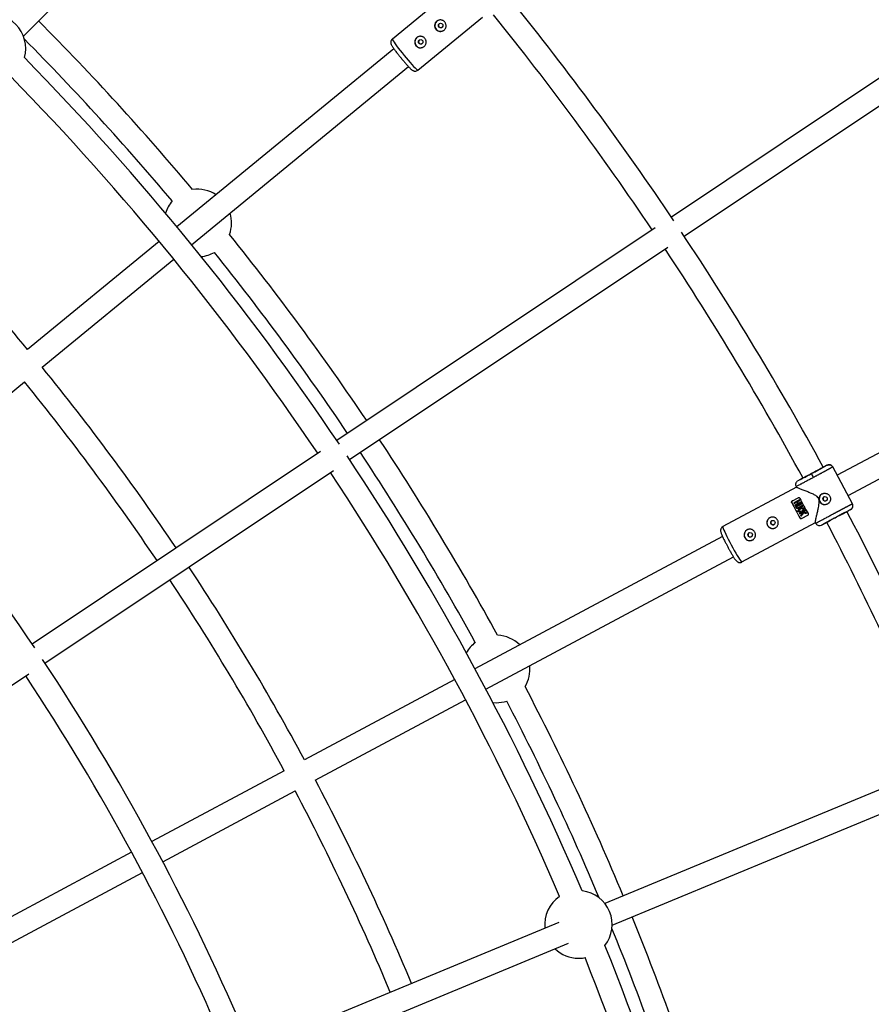
# Model space of a CAD drawing. Units: millimetres. Extents: x -6050 to 6050, y -6050 to 6050.
# Drawn here: x 1348 to 1941, y 666 to 1351 of the extents above; entities that cross this region are included whole.
import ezdxf

# ---------------------------------------------------------------- set-up
doc = ezdxf.new("R2010")
doc.units = ezdxf.units.MM

msp = doc.modelspace()

# ---------------------------------------------------------------- linework, layer by layer
at = {"color": 8, "linetype": 'Continuous', "lineweight": 25}
for p, q in [((1350.92, 1339.61), (1525.17, 1513.85)), ((1652.61, 1374.37), (1607.76, 1337.56)), ((2044.67, 1375.82), (1801.91, 1213.62)), ((1810.8, 1200.32), (2053.56, 1362.52)), ((1625.52, 1315.92), (1670.44, 1352.79)), ((1608.85, 1330.7), (1457.83, 1206.76)), ((1467.98, 1194.39), (1619, 1318.33)), ((1790.55, 1206.03), (1569.1, 1058.06)), ((1445.47, 1196.61), (1353.82, 1121.4)), ((1577.99, 1044.76), (1799.44, 1192.72)), ((1363.97, 1109.03), (1455.62, 1184.24)), ((2167.51, 1167.63), (1917.35, 1033.92)), ((1924.9, 1019.81), (2175.05, 1153.52)), ((1270.86, 1032.62), (1351.65, 1098.92)), ((1557.79, 1050.5), (1357.07, 916.39)), ((1365.96, 903.08), (1566.67, 1037.2)), ((1910.21, 1040.87), (1908.63, 1040.03)), ((1927.96, 1014.08), (1914.29, 1039.65)), ((1891.55, 1030.9), (1889.97, 1030.05)), ((1888.98, 1025.56), (1837.81, 998.2)), ((1888.72, 1025.98), (1888.98, 1025.48)), ((1885.74, 1014.75), (1885.71, 1014.74)), ((1886.15, 1016.11), (1890.11, 1018.22)), ((1891.09, 1016.68), (1887.2, 1014.6)), ((1887.41, 1014.18), (1889.23, 1015.15)), ((1888.16, 1012.71), (1892.06, 1014.79)), ((1889.66, 1015.38), (1891.31, 1016.26)), ((1889.67, 1015.39), (1890.21, 1014.34)), ((1891.84, 1015.21), (1890.19, 1014.33)), ((1891.09, 1016.68), (1891.31, 1016.26)), ((1891.84, 1015.21), (1892.06, 1014.79)), ((1889.76, 1014.1), (1887.95, 1013.13)), ((1892.33, 1014.26), (1889.57, 1012.78)), ((1889.79, 1012.36), (1892.55, 1013.84)), ((1893.11, 1012.78), (1890.35, 1011.3)), ((1890.57, 1010.88), (1893.33, 1012.36)), ((1894.9, 1009.46), (1891.01, 1007.38)), ((1891.24, 1006.96), (1892.69, 1007.74)), ((1891.54, 1010.79), (1891.53, 1010.78)), ((1892.09, 1009.05), (1892.1, 1009.06)), ((1892.1, 1009.06), (1892.33, 1008.64)), ((1893.92, 1007.67), (1892.14, 1005.39)), ((1892.33, 1008.64), (1892.31, 1008.64)), ((1892.33, 1014.26), (1892.55, 1013.84)), ((1893.11, 1012.78), (1893.33, 1012.36)), ((1893.26, 1009.16), (1893.27, 1009.17)), ((1893.44, 1008.14), (1895.13, 1009.05)), ((1893.45, 1008.15), (1895.71, 1008.02)), ((1893.86, 1009.55), (1893.87, 1009.56)), ((1894.9, 1009.46), (1895.13, 1009.05)), ((1895.7, 1008.01), (1895.71, 1008.02)), ((1895.71, 1008.02), (1895.99, 1007.54)), ((1926.71, 1010), (1925.08, 1009.13)), ((1851.01, 973.51), (1902.26, 1000.91)), ((1891.37, 1004.16), (1891.4, 1004.17)), ((1892.13, 1005.38), (1892.14, 1005.39)), ((1896.71, 1005.88), (1892.75, 1003.76)), ((1895.97, 1007.53), (1895.99, 1007.54)), ((1902.08, 1000.97), (1902.38, 1000.41)), ((1902.46, 1000.45), (1902.56, 1000.52)), ((1905.57, 998.91), (1906.47, 999.19)), ((1908.1, 1000.06), (1906.47, 999.19)), ((1837.54, 991.26), (1665.25, 899.17)), ((1672.79, 885.05), (1845.08, 977.15)), ((1209.69, 798.66), (1354.68, 895.55)), ((1651.14, 891.62), (1546.58, 835.73)), ((1554.12, 821.62), (1658.68, 877.51)), ((1677.75, 875.62), (1679.96, 875.52)), ((1981.63, 829.48), (1755.57, 735.84)), ((1532.52, 828.22), (1440.36, 778.96)), ((1447.9, 764.85), (1540.06, 814.11)), ((1760.74, 720.66), (1988.4, 814.96)), ((1426.25, 771.42), (1242.35, 673.12)), ((1249.89, 659.01), (1433.79, 757.31)), ((1723.51, 722.56), (1522.03, 639.11)), ((1527.2, 623.93), (1730.28, 708.04))]:
    msp.add_line(p, q, dxfattribs=at)
at = {"color": 1, "linetype": 'Continuous', "lineweight": 25}
for p, q in [((1914.22, 1039.61), (1914.26, 1039.64)), ((1927.93, 1014.06), (1927.88, 1014.04))]:
    msp.add_line(p, q, dxfattribs=at)
at = {"color": 1, "linetype": 'Continuous', "lineweight": 25, "flags": 128}
for points in [[(1607.76, 1337.56), (1607.73, 1337.41), (1607.91, 1336.97), (1608.3, 1336.26), (1608.92, 1335.31), (1609.73, 1334.13), (1610.72, 1332.77), (1611.87, 1331.24), (1613.14, 1329.61), (1614.5, 1327.89), (1615.92, 1326.15)], [(1615.92, 1326.15), (1617.35, 1324.42), (1618.77, 1322.75), (1620.13, 1321.19), (1621.4, 1319.77), (1622.54, 1318.52), (1623.54, 1317.5), (1624.35, 1316.71), (1624.97, 1316.18), (1625.37, 1315.93), (1625.52, 1315.92)], [(1837.81, 998.2), (1837.76, 998.06), (1837.84, 997.59), (1838.09, 996.82), (1838.51, 995.77), (1839.08, 994.46), (1839.79, 992.92), (1840.61, 991.2), (1841.54, 989.35), (1842.54, 987.4), (1843.58, 985.42)], [(1843.58, 985.42), (1844.65, 983.44), (1845.72, 981.53), (1846.75, 979.73), (1847.71, 978.09), (1848.6, 976.65), (1849.37, 975.45), (1850.02, 974.51), (1850.52, 973.87), (1850.86, 973.55), (1851.01, 973.51)]]:
    msp.add_lwpolyline(points, dxfattribs=at)
at = {"color": 8, "linetype": 'Continuous', "lineweight": 25, "flags": 128}
for points in [[(1891.81, 1010.37), (1891.8, 1010.37), (1891.05, 1009.9), (1890.75, 1009.57), (1890.63, 1009.36), (1890.61, 1009.26), (1890.61, 1009.16), (1890.63, 1009.05), (1890.68, 1008.95), (1890.75, 1008.87), (1890.84, 1008.8), (1891.05, 1008.74), (1891.27, 1008.74), (1892.1, 1009.06), (1892.1, 1009.06)], [(1891.56, 1010.75), (1891.98, 1011.01), (1892.72, 1011.26), (1893.52, 1011.29), (1893.81, 1011.2), (1894.06, 1011), (1894.21, 1010.77), (1894.29, 1010.51), (1894.27, 1010.24), (1894.1, 1009.85), (1893.8, 1009.5), (1893.61, 1009.36), (1893.27, 1009.17), (1893.27, 1009.17)], [(1737.24, 697.64), (1740.13, 697.81), (1741.82, 698.09)]]:
    msp.add_lwpolyline(points, dxfattribs=at)
at = {"color": 8, "linetype": 'Continuous', "lineweight": 25}
for centre, radius in [((0, 0), 5500), ((1641.34, 1347.01), 1.55), ((1627.45, 1335.62), 1.55), ((1908.91, 1017.5), 1.55), ((1872.59, 1000.92), 1.55), ((1856.75, 992.45), 1.55)]:
    msp.add_circle(centre, radius, dxfattribs=at)
for centre, radius, start, end in [((0, 0), 2172.5, 33.87477, 38.91439), ((1329.03, 1331.06), 23.5, 344.11875, 105.96837), ((0, 0), 2156.5, 33.96255, 38.90569), ((0, 0), 1917.5, 40.0068, 44.76096), ((1641.21, 1346.91), 4, 129.4695, 309.2805), ((0, 0), 1901.5, 40.10084, 44.69719), ((1627.33, 1335.52), 4, 129.4695, 309.2805), ((0, 0), 1892.5, 33.89669, 44.42174), ((0, 0), 1876.5, 33.99427, 44.33995), ((0, 0), 1758, 39.63573, 44.73927), ((1472.29, 1209.49), 23.5, 56.86438, 98.67424), ((1472.29, 1209.49), 23.5, 139.26916, 162.95131), ((1472.29, 1209.49), 23.5, 340.13215, 17.02136), ((0, 0), 1917.5, 33.98904, 38.79958), ((0, 0), 2172.5, 28.5858, 33.62523), ((1472.29, 1209.49), 23.5, 275.85507, 299.53723), ((0, 0), 1901.5, 33.99106, 38.70555), ((0, 0), 2156.5, 28.58891, 33.53745), ((0, 0), 1637.5, 33.92199, 44.30853), ((0, 0), 1758, 34.01073, 39.11427), ((0, 0), 1742, 34.01313, 39.11187), ((0, 0), 1917.5, 28.7568, 33.51096), ((0, 0), 1901.5, 28.85084, 33.50894), ((0, 0), 1892.5, 23.16538, 33.60331), ((0, 0), 1876.5, 23.24717, 33.50573), ((1910.56, 1038.4), 11.61, 196.89689, 211.77842), ((2063.28, 1102.85), 198.23, 206.39048, 209.85952), ((2057.67, 1099.85), 191.84, 206.33271, 209.91729), ((2069, 1105.9), 198.23, 206.39048, 209.85952), ((1908.77, 1017.43), 4, 118.2195, 298.0305), ((0, 0), 2172.5, 23.07001, 27.66437), ((1872.45, 1000.84), 4, 118.2195, 298.0305), ((0, 0), 2156.5, 23.15329, 27.6563), ((1856.61, 992.38), 4, 118.2195, 298.0305), ((0, 0), 1758, 28.38573, 33.48927), ((0, 0), 1742, 28.38813, 33.48687), ((1679.96, 899.02), 23.5, 45.61438, 87.42424), ((1679.96, 899.02), 23.5, 128.01916, 151.70131), ((0, 0), 1637.5, 23.29211, 33.57801), ((1679.96, 899.02), 23.5, 328.88215, 5.77136), ((0, 0), 1621.5, 23.32995, 33.46732), ((0, 0), 1917.5, 22.73904, 27.54958), ((1679.96, 899.02), 23.5, 270, 288.28723), ((0, 0), 1901.5, 22.88993, 27.45555), ((0, 0), 1758, 22.76073, 27.86427), ((0, 0), 1742, 22.76313, 27.86187), ((1737.24, 721.14), 23.5, 123.85678, 186.26528), ((1737.24, 721.14), 23.5, 321.61875, 83.46837), ((0, 0), 1917.5, 17.5068, 22.26096), ((0, 0), 1901.5, 17.60084, 22.19719), ((0, 0), 1892.5, 11.39669, 21.92174), ((1737.24, 721.14), 23.5, 226.1581, 270), ((0, 0), 1876.5, 11.49427, 21.83995)]:
    msp.add_arc(centre, radius, start, end, dxfattribs=at)
for points, knots in [([(1644.22, 1349.38), (1644.39, 1349.17), (1644.54, 1348.95), (1644.78, 1348.49), (1644.89, 1348.25), (1645.04, 1347.75), (1645.09, 1347.5), (1645.15, 1346.98), (1645.15, 1346.72), (1645.1, 1346.21), (1645.06, 1345.95), (1644.91, 1345.45), (1644.81, 1345.21), (1644.57, 1344.76), (1644.43, 1344.54), (1644.09, 1344.13), (1643.91, 1343.95), (1643.51, 1343.62), (1643.28, 1343.47), (1642.82, 1343.22), (1642.58, 1343.12), (1642.07, 1342.96), (1641.81, 1342.91), (1641.29, 1342.86), (1641.03, 1342.86), (1640.51, 1342.91), (1640.25, 1342.95), (1639.75, 1343.1), (1639.5, 1343.2), (1639.04, 1343.45), (1638.82, 1343.59), (1638.41, 1343.92), (1638.22, 1344.11), (1637.88, 1344.52), (1637.74, 1344.74), (1637.49, 1345.2), (1637.39, 1345.45), (1637.24, 1345.95), (1637.19, 1346.21), (1637.15, 1346.73), (1637.15, 1347), (1637.2, 1347.51), (1637.25, 1347.77), (1637.41, 1348.28), (1637.51, 1348.52), (1637.76, 1348.98), (1637.9, 1349.2), (1638.24, 1349.61), (1638.42, 1349.79), (1638.83, 1350.13), (1639.05, 1350.27), (1639.51, 1350.52), (1639.75, 1350.62), (1640.25, 1350.77), (1640.51, 1350.82), (1641.02, 1350.86), (1641.28, 1350.86), (1641.79, 1350.81), (1642.05, 1350.76), (1642.54, 1350.6), (1642.78, 1350.5), (1643.24, 1350.25), (1643.46, 1350.11), (1643.86, 1349.77), (1644.05, 1349.58), (1644.22, 1349.38)], [0, 0, 0, 0, 0.03125, 0.03125, 0.0625, 0.0625, 0.09375, 0.09375, 0.125, 0.125, 0.15625, 0.15625, 0.1875, 0.1875, 0.21875, 0.21875, 0.25, 0.25, 0.28125, 0.28125, 0.3125, 0.3125, 0.34375, 0.34375, 0.375, 0.375, 0.40625, 0.40625, 0.4375, 0.4375, 0.46875, 0.46875, 0.5, 0.5, 0.53125, 0.53125, 0.5625, 0.5625, 0.59375, 0.59375, 0.625, 0.625, 0.65625, 0.65625, 0.6875, 0.6875, 0.71875, 0.71875, 0.75, 0.75, 0.78125, 0.78125, 0.8125, 0.8125, 0.84375, 0.84375, 0.875, 0.875, 0.90625, 0.90625, 0.9375, 0.9375, 0.96875, 0.96875, 1, 1, 1, 1]), ([(1640.43, 1348.27), (1640.43, 1348.27), (1640.26, 1348.18), (1640.02, 1347.81), (1639.83, 1347.24), (1639.88, 1346.6), (1640.1, 1346.26), (1640.21, 1346.09)], [0, 0, 0, 0, 0.000425, 0.250139, 0.499985, 0.749926, 1, 1, 1, 1]), ([(1640.21, 1346.09), (1640.36, 1345.95), (1640.66, 1345.66), (1641.27, 1345.49), (1641.86, 1345.57), (1642.27, 1345.72), (1642.4, 1345.88), (1642.4, 1345.88)], [0, 0, 0, 0, 0.250047, 0.499987, 0.749826, 0.999646, 1, 1, 1, 1]), ([(1607.76, 1337.54), (1607.56, 1337.35), (1607.1, 1336.94), (1606.73, 1336.09), (1606.6, 1335.24), (1606.69, 1334.51), (1606.88, 1333.88), (1607.16, 1333.28), (1607.57, 1332.57), (1608.16, 1331.68), (1608.82, 1330.73), (1609.52, 1329.77), (1610.29, 1328.75), (1611.06, 1327.74), (1611.82, 1326.77), (1612.69, 1325.68), (1613.33, 1324.89), (1613.75, 1324.37)], [0, 0, 0, 0, 0.042098, 0.092806, 0.137699, 0.179012, 0.221215, 0.29005, 0.390805, 0.480471, 0.566043, 0.641501, 0.710686, 0.789463, 0.848891, 0.902133, 1, 1, 1, 1]), ([(1630.34, 1337.98), (1630.51, 1337.78), (1630.65, 1337.56), (1630.9, 1337.1), (1631, 1336.86), (1631.16, 1336.36), (1631.21, 1336.1), (1631.27, 1335.59), (1631.27, 1335.32), (1631.22, 1334.81), (1631.17, 1334.56), (1631.03, 1334.06), (1630.93, 1333.82), (1630.69, 1333.36), (1630.54, 1333.14), (1630.21, 1332.74), (1630.03, 1332.55), (1629.62, 1332.22), (1629.4, 1332.07), (1628.94, 1331.83), (1628.69, 1331.72), (1628.19, 1331.57), (1627.93, 1331.52), (1627.41, 1331.47), (1627.15, 1331.46), (1626.62, 1331.51), (1626.37, 1331.56), (1625.86, 1331.71), (1625.62, 1331.81), (1625.15, 1332.05), (1624.94, 1332.19), (1624.53, 1332.53), (1624.34, 1332.71), (1624, 1333.13), (1623.86, 1333.34), (1623.61, 1333.81), (1623.51, 1334.05), (1623.36, 1334.56), (1623.31, 1334.81), (1623.26, 1335.34), (1623.27, 1335.6), (1623.32, 1336.12), (1623.37, 1336.38), (1623.53, 1336.88), (1623.63, 1337.12), (1623.87, 1337.59), (1624.02, 1337.81), (1624.36, 1338.22), (1624.54, 1338.4), (1624.95, 1338.73), (1625.17, 1338.88), (1625.63, 1339.13), (1625.87, 1339.22), (1626.37, 1339.37), (1626.62, 1339.42), (1627.14, 1339.47), (1627.4, 1339.47), (1627.91, 1339.41), (1628.16, 1339.36), (1628.66, 1339.21), (1628.9, 1339.11), (1629.36, 1338.86), (1629.58, 1338.71), (1629.98, 1338.38), (1630.17, 1338.19), (1630.34, 1337.98)], [0, 0, 0, 0, 0.03125, 0.03125, 0.0625, 0.0625, 0.09375, 0.09375, 0.125, 0.125, 0.15625, 0.15625, 0.1875, 0.1875, 0.21875, 0.21875, 0.25, 0.25, 0.28125, 0.28125, 0.3125, 0.3125, 0.34375, 0.34375, 0.375, 0.375, 0.40625, 0.40625, 0.4375, 0.4375, 0.46875, 0.46875, 0.5, 0.5, 0.53125, 0.53125, 0.5625, 0.5625, 0.59375, 0.59375, 0.625, 0.625, 0.65625, 0.65625, 0.6875, 0.6875, 0.71875, 0.71875, 0.75, 0.75, 0.78125, 0.78125, 0.8125, 0.8125, 0.84375, 0.84375, 0.875, 0.875, 0.90625, 0.90625, 0.9375, 0.9375, 0.96875, 0.96875, 1, 1, 1, 1]), ([(1626.55, 1336.88), (1626.55, 1336.88), (1626.37, 1336.78), (1626.14, 1336.41), (1625.95, 1335.84), (1626, 1335.21), (1626.22, 1334.87), (1626.33, 1334.69)], [0, 0, 0, 0, 0.000431, 0.250146, 0.49999, 0.749925, 1, 1, 1, 1]), ([(1626.33, 1334.69), (1626.48, 1334.55), (1626.77, 1334.27), (1627.38, 1334.1), (1627.98, 1334.17), (1628.39, 1334.33), (1628.52, 1334.48), (1628.52, 1334.48)], [0, 0, 0, 0, 0.250054, 0.499996, 0.749833, 0.999648, 1, 1, 1, 1]), ([(1613.75, 1324.37), (1614.16, 1323.88), (1614.73, 1323.19), (1615.56, 1322.21), (1616.25, 1321.4), (1617.03, 1320.5), (1617.8, 1319.63), (1618.54, 1318.81), (1619.23, 1318.08), (1619.85, 1317.44), (1620.39, 1316.9), (1620.88, 1316.45), (1621.35, 1316.06), (1621.8, 1315.74), (1622.37, 1315.45), (1622.98, 1315.26), (1623.74, 1315.19), (1624.59, 1315.36), (1625.23, 1315.63), (1625.47, 1315.9), (1625.51, 1315.93)], [0, 0, 0, 0, 0.093951, 0.131957, 0.194207, 0.257347, 0.323499, 0.390589, 0.457735, 0.524217, 0.589589, 0.65382, 0.718186, 0.785215, 0.824157, 0.859912, 0.899552, 0.944404, 0.992795, 1, 1, 1, 1]), ([(1899.45, 1035.03), (1898.12, 1034.32), (1896.81, 1033.62), (1894.43, 1032.36), (1893.35, 1031.79), (1891.6, 1030.87), (1890.92, 1030.51), (1890.06, 1030.08), (1889.88, 1029.99), (1889.97, 1030.05)], [0, 0, 0, 0, 0.25, 0.25, 0.5, 0.5, 0.75, 0.75, 1, 1, 1, 1]), ([(1893.11, 1031.69), (1893.29, 1031.78), (1893.79, 1032.04), (1894.93, 1032.64), (1896.4, 1033.42), (1897.96, 1034.25), (1899.55, 1035.09), (1901.15, 1035.95), (1902.77, 1036.82), (1904.35, 1037.68), (1905.79, 1038.45), (1906.99, 1039.11), (1907.87, 1039.59), (1908.44, 1039.91), (1908.57, 1039.99), (1908.63, 1040.03)], [0, 0, 0, 0, 0.045195, 0.128814, 0.210693, 0.289301, 0.363462, 0.437623, 0.516231, 0.59811, 0.681728, 0.765347, 0.847228, 0.925837, 1, 1, 1, 1]), ([(1910.21, 1040.87), (1910.13, 1040.82), (1909.78, 1040.62), (1908.62, 1039.97), (1907.79, 1039.52), (1905.8, 1038.44), (1904.63, 1037.81), (1902.12, 1036.46), (1900.78, 1035.74), (1899.45, 1035.03)], [0, 0, 0, 0, 0.25, 0.25, 0.5, 0.5, 0.75, 0.75, 1, 1, 1, 1]), ([(1914.26, 1039.64), (1914.25, 1039.63), (1914.24, 1039.62), (1914.21, 1039.6), (1914.16, 1039.58), (1914.12, 1039.55), (1914.06, 1039.52), (1914, 1039.48), (1913.93, 1039.44), (1913.86, 1039.4), (1913.78, 1039.36), (1913.69, 1039.31), (1913.6, 1039.26), (1913.51, 1039.21), (1913.41, 1039.15), (1913.3, 1039.09), (1913.19, 1039.03), (1913.08, 1038.97), (1912.97, 1038.91), (1912.85, 1038.84), (1912.73, 1038.78), (1912.6, 1038.71), (1912.48, 1038.64), (1912.35, 1038.57), (1912.22, 1038.5), (1912.09, 1038.43), (1911.96, 1038.36), (1911.83, 1038.28), (1911.69, 1038.21), (1911.56, 1038.14), (1911.42, 1038.06), (1911.28, 1037.99), (1911.15, 1037.92), (1911.01, 1037.84), (1910.88, 1037.77), (1910.74, 1037.7), (1910.61, 1037.62), (1910.47, 1037.55), (1910.34, 1037.48), (1910.21, 1037.41), (1910.08, 1037.34), (1909.82, 1037.19), (1909.41, 1036.98), (1908.85, 1036.67), (1908.27, 1036.36), (1907.68, 1036.04), (1907.07, 1035.71), (1906.45, 1035.38), (1905.82, 1035.04), (1905.19, 1034.7), (1904.55, 1034.36), (1903.9, 1034.01), (1903.25, 1033.66), (1902.61, 1033.32), (1901.96, 1032.97), (1901.32, 1032.63), (1900.9, 1032.4), (1900.69, 1032.29)], [0, 0, 0, 0, 0.016392, 0.032585, 0.048578, 0.064372, 0.079966, 0.095361, 0.110556, 0.125551, 0.140347, 0.154943, 0.16934, 0.183537, 0.197534, 0.211332, 0.224931, 0.238329, 0.251528, 0.264528, 0.277328, 0.289929, 0.30233, 0.314531, 0.326533, 0.338335, 0.349937, 0.36134, 0.372544, 0.383548, 0.394352, 0.404957, 0.415362, 0.425567, 0.435573, 0.44538, 0.454986, 0.464394, 0.473601, 0.482609, 0.491418, 0.500027, 0.535062, 0.569854, 0.604403, 0.638708, 0.67277, 0.706589, 0.740164, 0.773495, 0.806583, 0.839428, 0.872029, 0.904387, 0.936501, 0.968372, 1, 1, 1, 1]), ([(1910.21, 1040.87), (1910.26, 1040.9), (1910.36, 1040.95), (1910.53, 1041.02), (1910.71, 1041.08), (1910.9, 1041.14), (1911.1, 1041.18), (1911.31, 1041.21), (1911.54, 1041.23), (1911.77, 1041.22), (1912.01, 1041.2), (1912.25, 1041.16), (1912.52, 1041.09), (1912.82, 1040.98), (1913.14, 1040.82), (1913.42, 1040.62), (1913.68, 1040.4), (1913.91, 1040.16), (1914.11, 1039.91), (1914.21, 1039.73), (1914.26, 1039.64)], [0, 0, 0, 0, 0.036539, 0.074897, 0.115098, 0.15715, 0.201044, 0.246755, 0.294231, 0.343397, 0.394153, 0.44637, 0.499892, 0.575157, 0.649902, 0.723625, 0.795867, 0.866224, 0.934357, 1, 1, 1, 1]), ([(1914.29, 1039.65), (1914.09, 1039.94), (1913.79, 1040.4), (1913.18, 1040.83), (1912.48, 1041.16), (1911.51, 1041.32), (1910.79, 1041.09), (1910.44, 1040.98)], [0, 0, 0, 0, 0.230836, 0.355254, 0.484129, 0.746737, 1, 1, 1, 1]), ([(1889.75, 1029.92), (1889.46, 1029.69), (1889.03, 1029.36), (1888.64, 1028.7), (1888.44, 1028.15), (1888.35, 1027.57), (1888.37, 1026.82), (1888.58, 1026.31), (1888.72, 1025.98)], [0, 0, 0, 0, 0.264181, 0.39578, 0.523723, 0.648806, 0.770855, 1, 1, 1, 1]), ([(1893.53, 1031.91), (1893.44, 1031.87), (1892.95, 1031.61), (1892.35, 1031.29), (1891.74, 1030.99), (1891.61, 1030.93), (1891.55, 1030.9)], [0, 0, 0, 0, 0.072192, 0.395945, 0.706763, 1, 1, 1, 1]), ([(1902.18, 1001.02), (1902.15, 1001.02), (1902.06, 1000.99), (1902.24, 1002), (1902.54, 1003.45), (1902.93, 1005.22), (1903.46, 1007.52), (1904.16, 1010.64), (1904.74, 1013.64), (1904.82, 1016.23), (1904.37, 1017.88), (1903.17, 1019.3), (1901.24, 1020.44), (1898.84, 1021.51), (1896.22, 1022.55), (1893.61, 1023.54), (1891.59, 1024.31), (1890.25, 1024.85), (1889.48, 1025.19), (1889.04, 1025.42), (1889.02, 1025.47), (1889.02, 1025.5)], [0, 0, 0, 0, 0.03075, 0.101896, 0.150513, 0.200526, 0.266976, 0.335301, 0.426624, 0.467377, 0.49981, 0.530415, 0.581151, 0.641397, 0.702833, 0.775094, 0.850079, 0.891614, 0.934174, 0.975773, 1, 1, 1, 1]), ([(1906.78, 1020.9), (1906.84, 1020.93), (1906.95, 1020.99), (1907.13, 1021.07), (1907.32, 1021.14), (1907.5, 1021.2), (1907.69, 1021.25), (1907.89, 1021.29), (1908.08, 1021.33), (1908.47, 1021.38), (1909.07, 1021.38), (1909.84, 1021.22), (1910.58, 1020.93), (1911.23, 1020.49), (1911.8, 1019.94), (1912.24, 1019.28), (1912.54, 1018.55), (1912.69, 1017.77), (1912.69, 1016.98), (1912.53, 1016.21), (1912.22, 1015.48), (1911.85, 1014.93), (1911.5, 1014.54), (1911.21, 1014.27), (1910.89, 1014.04), (1910.66, 1013.91), (1910.55, 1013.84)], [0, 0, 0, 0, 0.015729, 0.031358, 0.046923, 0.062463, 0.078016, 0.09362, 0.109313, 0.125133, 0.187506, 0.250017, 0.312686, 0.374945, 0.437571, 0.499871, 0.562165, 0.62483, 0.687144, 0.749877, 0.812433, 0.874859, 0.906373, 0.937532, 0.968639, 1, 1, 1, 1]), ([(1885.71, 1014.74), (1885.66, 1014.85), (1885.62, 1014.97), (1885.6, 1015.23), (1885.61, 1015.36), (1885.69, 1015.61), (1885.75, 1015.73), (1885.92, 1015.95), (1886.03, 1016.04), (1886.15, 1016.11)], [0, 0, 0, 0, 0.25, 0.25, 0.5, 0.5, 0.75, 0.75, 1, 1, 1, 1]), ([(1886.18, 1016.12), (1886.06, 1016.06), (1885.95, 1015.96), (1885.78, 1015.75), (1885.71, 1015.62), (1885.64, 1015.37), (1885.63, 1015.24), (1885.65, 1014.99), (1885.68, 1014.87), (1885.74, 1014.75)], [0, 0, 0, 0, 0.25, 0.25, 0.5, 0.5, 0.75, 0.75, 1, 1, 1, 1]), ([(1890.11, 1018.22), (1890.24, 1018.29), (1890.37, 1018.33), (1890.64, 1018.35), (1890.77, 1018.33), (1891.01, 1018.24), (1891.12, 1018.18), (1891.3, 1018.01), (1891.38, 1017.91), (1891.43, 1017.8)], [0, 0, 0, 0, 0.25, 0.25, 0.5, 0.5, 0.75, 0.75, 1, 1, 1, 1]), ([(1910.55, 1013.84), (1910.32, 1013.71), (1910.07, 1013.62), (1909.58, 1013.47), (1909.32, 1013.41), (1908.8, 1013.37), (1908.54, 1013.37), (1908.03, 1013.42), (1907.77, 1013.47), (1907.28, 1013.63), (1907.04, 1013.73), (1906.58, 1013.98), (1906.37, 1014.12), (1905.97, 1014.46), (1905.78, 1014.64), (1905.45, 1015.05), (1905.3, 1015.27), (1905.06, 1015.73), (1904.95, 1015.98), (1904.8, 1016.48), (1904.75, 1016.73), (1904.69, 1017.26), (1904.69, 1017.52), (1904.74, 1018.03), (1904.78, 1018.29), (1904.93, 1018.79), (1905.03, 1019.03), (1905.27, 1019.48), (1905.41, 1019.7), (1905.74, 1020.1), (1905.92, 1020.29), (1906.32, 1020.62), (1906.54, 1020.77), (1906.78, 1020.9)], [0, 0, 0, 0, 0.0625, 0.0625, 0.125, 0.125, 0.1875, 0.1875, 0.25, 0.25, 0.3125, 0.3125, 0.375, 0.375, 0.4375, 0.4375, 0.5, 0.5, 0.5625, 0.5625, 0.625, 0.625, 0.6875, 0.6875, 0.75, 0.75, 0.8125, 0.8125, 0.875, 0.875, 0.9375, 0.9375, 1, 1, 1, 1]), ([(1908.28, 1018.92), (1908.24, 1018.9), (1908.17, 1018.86), (1908.07, 1018.79), (1907.98, 1018.71), (1907.89, 1018.63), (1907.77, 1018.49), (1907.63, 1018.29), (1907.52, 1018.01), (1907.46, 1017.71), (1907.46, 1017.4), (1907.52, 1017.1), (1907.64, 1016.82), (1907.81, 1016.57), (1908.03, 1016.35), (1908.28, 1016.18), (1908.56, 1016.06), (1908.86, 1016), (1909.13, 1016), (1909.36, 1016.04), (1909.56, 1016.09), (1909.68, 1016.15), (1909.74, 1016.18)], [0, 0, 0, 0, 0.025169, 0.050117, 0.075003, 0.099981, 0.125208, 0.187689, 0.250235, 0.31282, 0.375241, 0.437801, 0.500273, 0.562653, 0.625225, 0.687584, 0.750124, 0.812578, 0.874989, 0.916816, 0.958245, 1, 1, 1, 1]), ([(1890.57, 1010.88), (1890.5, 1010.85), (1890.38, 1010.79), (1890.21, 1010.72), (1890.07, 1010.67), (1889.95, 1010.65), (1889.84, 1010.65), (1889.74, 1010.65), (1889.59, 1010.66), (1889.4, 1010.71), (1889.2, 1010.84), (1889.04, 1011.01), (1888.92, 1011.2), (1888.82, 1011.43), (1888.77, 1011.65), (1888.78, 1011.91), (1888.86, 1012.15), (1889, 1012.37), (1889.17, 1012.53), (1889.36, 1012.66), (1889.49, 1012.74), (1889.57, 1012.78)], [0, 0, 0, 0, 0.06041, 0.107016, 0.144056, 0.174948, 0.202098, 0.227004, 0.250544, 0.319892, 0.37569, 0.436154, 0.501078, 0.548445, 0.626266, 0.680192, 0.751441, 0.821699, 0.875892, 0.932091, 1, 1, 1, 1]), ([(1889.79, 1012.36), (1889.69, 1012.31), (1889.53, 1012.22), (1889.35, 1012.03), (1889.28, 1011.85), (1889.26, 1011.72), (1889.27, 1011.61), (1889.3, 1011.52), (1889.36, 1011.39), (1889.5, 1011.21), (1889.74, 1011.13), (1889.96, 1011.14), (1890.15, 1011.2), (1890.27, 1011.27), (1890.35, 1011.3)], [0, 0, 0, 0, 0.141156, 0.249687, 0.32392, 0.379059, 0.425365, 0.46577, 0.50053, 0.611143, 0.749562, 0.811913, 0.89267, 1, 1, 1, 1]), ([(1889.8, 1012.37), (1889.72, 1012.32), (1889.63, 1012.28), (1889.48, 1012.16), (1889.41, 1012.09), (1889.31, 1011.92), (1889.28, 1011.83), (1889.28, 1011.63), (1889.3, 1011.54), (1889.39, 1011.36), (1889.46, 1011.29), (1889.62, 1011.18), (1889.72, 1011.15), (1889.91, 1011.14), (1890.01, 1011.16), (1890.19, 1011.22), (1890.27, 1011.26), (1890.36, 1011.31)], [0, 0, 0, 0, 0.125, 0.125, 0.25, 0.25, 0.375, 0.375, 0.5, 0.5, 0.625, 0.625, 0.75, 0.75, 0.875, 0.875, 1, 1, 1, 1]), ([(1892.31, 1008.64), (1892.21, 1008.59), (1892.02, 1008.49), (1891.76, 1008.38), (1891.47, 1008.29), (1891.16, 1008.25), (1890.86, 1008.29), (1890.63, 1008.36), (1890.45, 1008.46), (1890.31, 1008.6), (1890.21, 1008.76), (1890.15, 1008.93), (1890.11, 1009.11), (1890.12, 1009.33), (1890.19, 1009.56), (1890.32, 1009.82), (1890.5, 1010.06), (1890.76, 1010.3), (1891.1, 1010.54), (1891.54, 1010.79), (1891.98, 1011.01), (1892.37, 1011.17), (1892.74, 1011.28), (1893.1, 1011.32), (1893.45, 1011.3), (1893.72, 1011.24), (1893.96, 1011.11), (1894.15, 1010.89), (1894.26, 1010.64), (1894.29, 1010.4), (1894.25, 1010.19), (1894.19, 1010.02), (1894.1, 1009.85), (1894.01, 1009.72), (1893.9, 1009.59), (1893.76, 1009.46), (1893.54, 1009.31), (1893.36, 1009.22), (1893.26, 1009.16)], [0, 0, 0, 0, 0.0342174, 0.0625633, 0.0854943, 0.1249309, 0.1527626, 0.1749318, 0.196263, 0.2150463, 0.2329034, 0.2502522, 0.2692149, 0.290019, 0.3138481, 0.3417689, 0.3754554, 0.4043294, 0.4452885, 0.5004191, 0.5528937, 0.5944749, 0.6252194, 0.6674581, 0.7008915, 0.7279364, 0.75032, 0.7802046, 0.8128715, 0.8317365, 0.8521077, 0.8754183, 0.8872775, 0.9066794, 0.9232684, 0.9379368, 0.9656777, 1, 1, 1, 1]), ([(1893.04, 1009.56), (1893.11, 1009.6), (1893.24, 1009.67), (1893.45, 1009.81), (1893.61, 1009.95), (1893.72, 1010.1), (1893.78, 1010.23), (1893.82, 1010.37), (1893.78, 1010.53), (1893.7, 1010.67), (1893.59, 1010.77), (1893.44, 1010.84), (1893.24, 1010.86), (1892.99, 1010.85), (1892.66, 1010.77), (1892.25, 1010.6), (1891.79, 1010.37), (1891.36, 1010.12), (1891.02, 1009.89), (1890.81, 1009.68), (1890.68, 1009.49), (1890.6, 1009.32), (1890.59, 1009.15), (1890.64, 1008.98), (1890.75, 1008.82), (1890.98, 1008.73), (1891.21, 1008.72), (1891.44, 1008.76), (1891.63, 1008.83), (1891.85, 1008.93), (1892.01, 1009.01), (1892.09, 1009.05)], [0, 0, 0, 0, 0.035001, 0.062816, 0.103539, 0.125529, 0.142233, 0.163563, 0.188287, 0.210053, 0.230637, 0.251186, 0.278932, 0.313472, 0.358639, 0.421223, 0.500621, 0.575719, 0.63217, 0.672385, 0.703352, 0.728646, 0.750079, 0.775781, 0.80054, 0.829654, 0.874831, 0.897314, 0.926178, 0.962147, 1, 1, 1, 1]), ([(1893.33, 1007.71), (1893.16, 1007.49), (1892.83, 1007.07), (1892.34, 1006.45), (1892.02, 1006.05), (1891.87, 1005.85)], [0, 0, 0, 0, 0.343738, 0.677071, 1, 1, 1, 1]), ([(1892.13, 1005.38), (1892.27, 1005.56), (1892.56, 1005.93), (1893, 1006.5), (1893.45, 1007.08), (1893.76, 1007.47), (1893.91, 1007.67)], [0, 0, 0, 0, 0.239643, 0.486189, 0.73964, 1, 1, 1, 1]), ([(1895.7, 1008.01), (1895.52, 1008.02), (1895.15, 1008.04), (1894.6, 1008.08), (1894.03, 1008.11), (1893.64, 1008.13), (1893.44, 1008.14)], [0, 0, 0, 0, 0.239114, 0.485484, 0.739112, 1, 1, 1, 1]), ([(1893.91, 1007.67), (1894.09, 1007.66), (1894.44, 1007.63), (1894.97, 1007.6), (1895.47, 1007.56), (1895.81, 1007.54), (1895.97, 1007.53)], [0, 0, 0, 0, 0.259298, 0.512395, 0.759295, 1, 1, 1, 1]), ([(1906.47, 999.19), (1906.37, 999.15), (1906.54, 999.25), (1907.38, 999.72), (1908.05, 1000.09), (1909.79, 1001.03), (1910.86, 1001.61), (1913.24, 1002.89), (1914.55, 1003.59), (1917.2, 1005.01), (1918.54, 1005.73), (1921.06, 1007.07), (1922.24, 1007.69), (1924.25, 1008.74), (1925.08, 1009.18), (1926.26, 1009.79), (1926.62, 1009.97), (1926.71, 1010)], [0, 0, 0, 0, 0.125, 0.125, 0.25, 0.25, 0.375, 0.375, 0.5, 0.5, 0.625, 0.625, 0.75, 0.75, 0.875, 0.875, 1, 1, 1, 1]), ([(1914.28, 1006.86), (1914.39, 1006.91), (1914.61, 1007.03), (1914.94, 1007.21), (1915.27, 1007.38), (1915.6, 1007.56), (1915.94, 1007.74), (1916.27, 1007.92), (1916.6, 1008.09), (1916.94, 1008.27), (1917.27, 1008.45), (1917.61, 1008.63), (1917.94, 1008.81), (1918.28, 1008.98), (1918.61, 1009.16), (1918.94, 1009.34), (1919.27, 1009.51), (1919.6, 1009.69), (1919.92, 1009.86), (1920.25, 1010.03), (1920.57, 1010.2), (1920.88, 1010.37), (1921.2, 1010.54), (1921.51, 1010.7), (1921.82, 1010.87), (1922.12, 1011.03), (1922.42, 1011.19), (1922.72, 1011.34), (1923, 1011.49), (1923.29, 1011.64), (1923.57, 1011.79), (1923.85, 1011.94), (1924.13, 1012.09), (1924.41, 1012.24), (1924.7, 1012.39), (1924.99, 1012.54), (1925.27, 1012.69), (1925.56, 1012.84), (1925.84, 1012.99), (1926.11, 1013.13), (1926.38, 1013.27), (1926.63, 1013.4), (1926.87, 1013.52), (1927.1, 1013.64), (1927.3, 1013.75), (1927.48, 1013.84), (1927.64, 1013.92), (1927.77, 1013.98), (1927.87, 1014.03), (1927.91, 1014.05), (1927.93, 1014.06)], [0, 0, 0, 0, 0.01633, 0.032724, 0.049184, 0.065709, 0.0823, 0.098955, 0.115675, 0.132461, 0.149312, 0.166228, 0.183209, 0.200255, 0.217367, 0.234543, 0.251785, 0.269092, 0.286464, 0.303901, 0.321403, 0.338971, 0.356603, 0.374301, 0.392064, 0.409892, 0.427785, 0.445743, 0.463767, 0.481856, 0.50001, 0.518365, 0.537604, 0.557729, 0.578737, 0.600631, 0.623408, 0.64707, 0.671617, 0.697048, 0.723364, 0.750563, 0.778648, 0.807616, 0.83747, 0.868207, 0.899829, 0.932335, 0.965725, 1, 1, 1, 1]), ([(1925.08, 1009.13), (1925, 1009.1), (1924.7, 1008.95), (1923.71, 1008.44), (1923.01, 1008.07), (1921.33, 1007.19), (1920.34, 1006.67), (1918.23, 1005.55), (1917.1, 1004.94), (1915.99, 1004.35)], [0, 0, 0, 0, 0.25, 0.25, 0.5, 0.5, 0.75, 0.75, 1, 1, 1, 1]), ([(1926.71, 1010), (1926.76, 1010.03), (1926.86, 1010.09), (1927.01, 1010.19), (1927.16, 1010.3), (1927.31, 1010.43), (1927.46, 1010.57), (1927.6, 1010.73), (1927.74, 1010.91), (1927.87, 1011.1), (1927.98, 1011.31), (1928.08, 1011.54), (1928.17, 1011.81), (1928.25, 1012.12), (1928.29, 1012.47), (1928.29, 1012.81), (1928.25, 1013.15), (1928.18, 1013.48), (1928.07, 1013.78), (1927.98, 1013.97), (1927.93, 1014.06)], [0, 0, 0, 0, 0.036535, 0.074888, 0.115082, 0.157126, 0.201012, 0.246712, 0.294177, 0.343331, 0.394074, 0.446277, 0.499783, 0.575065, 0.649826, 0.723565, 0.795823, 0.866195, 0.934343, 1, 1, 1, 1]), ([(1927.43, 1010.6), (1927.6, 1010.78), (1928.03, 1011.23), (1928.32, 1012.15), (1928.29, 1013.18), (1927.97, 1013.74), (1927.81, 1014.02)], [0, 0, 0, 0, 0.183026, 0.457793, 0.733743, 1, 1, 1, 1]), ([(1875.88, 1002.68), (1876, 1002.44), (1876.1, 1002.2), (1876.26, 1001.7), (1876.31, 1001.44), (1876.37, 1000.92), (1876.37, 1000.66), (1876.32, 1000.15), (1876.27, 999.89), (1876.13, 999.39), (1876.03, 999.16), (1875.79, 998.7), (1875.64, 998.48), (1875.32, 998.08), (1875.13, 997.89), (1874.73, 997.56), (1874.51, 997.41), (1874.05, 997.17), (1873.8, 997.06), (1873.3, 996.91), (1873.05, 996.86), (1872.52, 996.81), (1872.26, 996.81), (1871.73, 996.86), (1871.47, 996.91), (1870.97, 997.06), (1870.73, 997.15), (1870.27, 997.4), (1870.04, 997.54), (1869.64, 997.87), (1869.45, 998.05), (1869.11, 998.46), (1868.97, 998.68), (1868.71, 999.15), (1868.62, 999.39), (1868.46, 999.89), (1868.41, 1000.16), (1868.37, 1000.68), (1868.37, 1000.94), (1868.42, 1001.46), (1868.48, 1001.72), (1868.63, 1002.22), (1868.73, 1002.46), (1868.98, 1002.93), (1869.13, 1003.14), (1869.46, 1003.55), (1869.65, 1003.74), (1870.06, 1004.07), (1870.27, 1004.22), (1870.74, 1004.46), (1870.98, 1004.57), (1871.48, 1004.72), (1871.74, 1004.77), (1872.25, 1004.82), (1872.52, 1004.81), (1873.03, 1004.76), (1873.28, 1004.71), (1873.78, 1004.55), (1874.01, 1004.45), (1874.47, 1004.21), (1874.69, 1004.06), (1875.09, 1003.73), (1875.27, 1003.54), (1875.61, 1003.13), (1875.75, 1002.91), (1875.88, 1002.68)], [0, 0, 0, 0, 0.03125, 0.03125, 0.0625, 0.0625, 0.09375, 0.09375, 0.125, 0.125, 0.15625, 0.15625, 0.1875, 0.1875, 0.21875, 0.21875, 0.25, 0.25, 0.28125, 0.28125, 0.3125, 0.3125, 0.34375, 0.34375, 0.375, 0.375, 0.40625, 0.40625, 0.4375, 0.4375, 0.46875, 0.46875, 0.5, 0.5, 0.53125, 0.53125, 0.5625, 0.5625, 0.59375, 0.59375, 0.625, 0.625, 0.65625, 0.65625, 0.6875, 0.6875, 0.71875, 0.71875, 0.75, 0.75, 0.78125, 0.78125, 0.8125, 0.8125, 0.84375, 0.84375, 0.875, 0.875, 0.90625, 0.90625, 0.9375, 0.9375, 0.96875, 0.96875, 1, 1, 1, 1]), ([(1871.95, 1002.33), (1871.95, 1002.33), (1871.76, 1002.28), (1871.45, 1001.96), (1871.16, 1001.43), (1871.08, 1000.8), (1871.23, 1000.42), (1871.31, 1000.23)], [0, 0, 0, 0, 0.000425, 0.250139, 0.499985, 0.749926, 1, 1, 1, 1]), ([(1892.75, 1003.76), (1892.63, 1003.69), (1892.49, 1003.66), (1892.22, 1003.63), (1892.08, 1003.65), (1891.83, 1003.73), (1891.72, 1003.79), (1891.52, 1003.95), (1891.43, 1004.05), (1891.37, 1004.16)], [0, 0, 0, 0, 0.25, 0.25, 0.5, 0.5, 0.75, 0.75, 1, 1, 1, 1]), ([(1891.4, 1004.17), (1891.46, 1004.06), (1891.54, 1003.96), (1891.74, 1003.8), (1891.85, 1003.74), (1892.11, 1003.66), (1892.24, 1003.65), (1892.52, 1003.67), (1892.66, 1003.71), (1892.78, 1003.77)], [0, 0, 0, 0, 0.25, 0.25, 0.5, 0.5, 0.75, 0.75, 1, 1, 1, 1]), ([(1897.09, 1007.21), (1897.15, 1007.1), (1897.19, 1006.99), (1897.23, 1006.74), (1897.23, 1006.61), (1897.16, 1006.36), (1897.11, 1006.25), (1896.94, 1006.03), (1896.84, 1005.94), (1896.71, 1005.88)], [0, 0, 0, 0, 0.25, 0.25, 0.5, 0.5, 0.75, 0.75, 1, 1, 1, 1]), ([(1908.1, 1000.06), (1908.16, 1000.09), (1908.28, 1000.17), (1908.87, 1000.5), (1909.42, 1000.8), (1909.86, 1001.04), (1909.9, 1001.06)], [0, 0, 0, 0, 0.304201, 0.626641, 0.9625, 1, 1, 1, 1]), ([(1915.99, 1004.35), (1915.47, 1004.07), (1914.41, 1003.51), (1912.86, 1002.67), (1911.4, 1001.89), (1910.27, 1001.27), (1909.76, 1000.99), (1909.57, 1000.89)], [0, 0, 0, 0, 0.202117, 0.416351, 0.639502, 0.867394, 1, 1, 1, 1]), ([(1837.81, 998.18), (1837.57, 998.04), (1837.05, 997.72), (1836.51, 996.96), (1836.22, 996.15), (1836.16, 995.42), (1836.23, 994.76), (1836.39, 994.12), (1836.66, 993.34), (1837.06, 992.35), (1837.52, 991.3), (1838.02, 990.21), (1838.57, 989.06), (1839.13, 987.92), (1839.69, 986.82), (1840.33, 985.59), (1840.8, 984.68), (1841.12, 984.1)], [0, 0, 0, 0, 0.042098, 0.092806, 0.137699, 0.179012, 0.221215, 0.29005, 0.390805, 0.480471, 0.566043, 0.641501, 0.710686, 0.789463, 0.848891, 0.902133, 1, 1, 1, 1]), ([(1860.04, 994.21), (1860.17, 993.98), (1860.27, 993.74), (1860.42, 993.24), (1860.47, 992.98), (1860.53, 992.46), (1860.53, 992.2), (1860.48, 991.68), (1860.43, 991.42), (1860.29, 990.93), (1860.19, 990.69), (1859.95, 990.23), (1859.81, 990.01), (1859.48, 989.61), (1859.3, 989.43), (1858.89, 989.09), (1858.67, 988.95), (1858.21, 988.7), (1857.97, 988.6), (1857.46, 988.44), (1857.21, 988.39), (1856.68, 988.34), (1856.42, 988.34), (1855.9, 988.39), (1855.64, 988.44), (1855.13, 988.59), (1854.89, 988.69), (1854.43, 988.93), (1854.2, 989.08), (1853.8, 989.4), (1853.61, 989.59), (1853.28, 989.99), (1853.13, 990.21), (1852.88, 990.68), (1852.78, 990.93), (1852.63, 991.43), (1852.58, 991.69), (1852.53, 992.21), (1852.53, 992.47), (1852.58, 992.99), (1852.64, 993.25), (1852.79, 993.75), (1852.89, 993.99), (1853.14, 994.46), (1853.29, 994.68), (1853.62, 995.08), (1853.81, 995.27), (1854.22, 995.61), (1854.43, 995.75), (1854.9, 996), (1855.14, 996.1), (1855.64, 996.25), (1855.9, 996.3), (1856.42, 996.35), (1856.68, 996.35), (1857.19, 996.29), (1857.44, 996.24), (1857.94, 996.09), (1858.18, 995.99), (1858.63, 995.74), (1858.85, 995.59), (1859.25, 995.26), (1859.43, 995.08), (1859.77, 994.67), (1859.91, 994.45), (1860.04, 994.21)], [0, 0, 0, 0, 0.03125, 0.03125, 0.0625, 0.0625, 0.09375, 0.09375, 0.125, 0.125, 0.15625, 0.15625, 0.1875, 0.1875, 0.21875, 0.21875, 0.25, 0.25, 0.28125, 0.28125, 0.3125, 0.3125, 0.34375, 0.34375, 0.375, 0.375, 0.40625, 0.40625, 0.4375, 0.4375, 0.46875, 0.46875, 0.5, 0.5, 0.53125, 0.53125, 0.5625, 0.5625, 0.59375, 0.59375, 0.625, 0.625, 0.65625, 0.65625, 0.6875, 0.6875, 0.71875, 0.71875, 0.75, 0.75, 0.78125, 0.78125, 0.8125, 0.8125, 0.84375, 0.84375, 0.875, 0.875, 0.90625, 0.90625, 0.9375, 0.9375, 0.96875, 0.96875, 1, 1, 1, 1]), ([(1871.31, 1000.23), (1871.42, 1000.07), (1871.66, 999.73), (1872.22, 999.44), (1872.82, 999.4), (1873.25, 999.47), (1873.41, 999.6), (1873.41, 999.6)], [0, 0, 0, 0, 0.250047, 0.499987, 0.749826, 0.999646, 1, 1, 1, 1]), ([(1902.52, 1000.49), (1902.66, 1000.21), (1902.95, 999.63), (1903.79, 999.04), (1904.71, 998.76), (1905.32, 998.87), (1905.56, 998.91)], [0, 0, 0, 0, 0.266628, 0.542962, 0.818112, 1, 1, 1, 1]), ([(1856.11, 993.87), (1856.11, 993.87), (1855.92, 993.81), (1855.61, 993.49), (1855.32, 992.97), (1855.24, 992.34), (1855.39, 991.96), (1855.47, 991.77)], [0, 0, 0, 0, 0.000431, 0.250146, 0.49999, 0.749925, 1, 1, 1, 1]), ([(1855.47, 991.77), (1855.58, 991.6), (1855.82, 991.26), (1856.38, 990.98), (1856.98, 990.93), (1857.41, 991.01), (1857.57, 991.13), (1857.57, 991.13)], [0, 0, 0, 0, 0.250054, 0.499996, 0.749833, 0.999648, 1, 1, 1, 1]), ([(1841.12, 984.1), (1841.42, 983.54), (1841.84, 982.75), (1842.47, 981.62), (1842.98, 980.69), (1843.58, 979.66), (1844.17, 978.65), (1844.73, 977.71), (1845.26, 976.86), (1845.74, 976.11), (1846.17, 975.47), (1846.56, 974.93), (1846.95, 974.46), (1847.32, 974.06), (1847.82, 973.66), (1848.39, 973.35), (1849.12, 973.14), (1849.99, 973.15), (1850.66, 973.29), (1850.96, 973.5), (1851, 973.53)], [0, 0, 0, 0, 0.093951, 0.131957, 0.194207, 0.257347, 0.323499, 0.390589, 0.457735, 0.524217, 0.589589, 0.65382, 0.718186, 0.785215, 0.824157, 0.859912, 0.899552, 0.944404, 0.992795, 1, 1, 1, 1])]:
    msp.add_open_spline(points, degree=3, knots=knots, dxfattribs=at)
at = {"color": 1, "linetype": 'Continuous', "lineweight": 25}
for points, knots in [([(1900.69, 1032.29), (1899.89, 1031.86), (1898.27, 1031), (1895.94, 1029.76), (1894.25, 1028.86), (1893.14, 1028.27), (1892.5, 1027.93), (1891.66, 1027.49), (1890.63, 1026.95), (1889.57, 1026.4), (1888.82, 1026.02), (1888.8, 1026.02), (1888.79, 1026.02)], [0, 0, 0, 0, 0.125165, 0.253896, 0.38619, 0.431148, 0.476504, 0.522258, 0.621582, 0.741706, 0.882601, 1, 1, 1, 1]), ([(1891.55, 1030.9), (1891.54, 1030.89), (1891.53, 1030.87), (1891.92, 1031.06), (1892.44, 1031.33), (1892.95, 1031.6), (1893.11, 1031.69)], [0, 0, 0, 0, 0.271584, 0.55945, 0.859294, 1, 1, 1, 1]), ([(1902.56, 1000.52), (1902.56, 1000.52), (1902.6, 1000.55), (1903.11, 1000.83), (1903.79, 1001.21), (1904.35, 1001.51), (1904.92, 1001.82), (1905.87, 1002.34), (1907.36, 1003.14), (1909.54, 1004.31), (1911.87, 1005.56), (1913.49, 1006.43), (1914.28, 1006.86)], [0, 0, 0, 0, 0.021403, 0.177625, 0.247179, 0.310953, 0.368947, 0.42116, 0.571797, 0.718483, 0.861218, 1, 1, 1, 1]), ([(1909.57, 1000.89), (1909.43, 1000.81), (1908.94, 1000.55), (1908.44, 1000.27), (1908.07, 1000.05), (1908.09, 1000.06), (1908.1, 1000.06)], [0, 0, 0, 0, 0.129677, 0.43337, 0.72493, 1, 1, 1, 1]), ([(1908.46, 1000.41), (1908.49, 1000.45), (1908.54, 1000.51), (1908.56, 1000.59), (1908.57, 1000.62)], [0, 0, 0, 0, 0.559386, 1, 1, 1, 1])]:
    msp.add_open_spline(points, degree=3, knots=knots, dxfattribs=at)
at = {"color": 8, "linetype": 'Continuous', "lineweight": 25}
for points in [[(1887.2, 1014.6), (1887.27, 1014.46), (1887.34, 1014.32), (1887.41, 1014.18)], [(1889.23, 1015.15), (1889.4, 1014.8), (1889.58, 1014.45), (1889.76, 1014.1)], [(1890.19, 1014.33), (1890.01, 1014.68), (1889.83, 1015.03), (1889.66, 1015.38)], [(1891.29, 1016.25), (1891.22, 1016.4), (1891.15, 1016.54), (1891.08, 1016.68)], [(1892.04, 1014.78), (1891.97, 1014.92), (1891.9, 1015.06), (1891.83, 1015.2)], [(1887.95, 1013.13), (1888.02, 1012.99), (1888.09, 1012.85), (1888.16, 1012.71)], [(1892.31, 1008.64), (1892.24, 1008.77), (1892.16, 1008.91), (1892.09, 1009.05)], [(1892.54, 1013.83), (1892.46, 1013.97), (1892.39, 1014.11), (1892.32, 1014.25)], [(1892.69, 1007.74), (1892.9, 1007.73), (1893.12, 1007.72), (1893.33, 1007.71)], [(1893.04, 1009.56), (1893.11, 1009.43), (1893.19, 1009.3), (1893.26, 1009.16)], [(1893.32, 1012.35), (1893.24, 1012.49), (1893.17, 1012.63), (1893.09, 1012.77)], [(1895.12, 1009.04), (1895.04, 1009.18), (1894.97, 1009.32), (1894.89, 1009.45)], [(1895.97, 1007.53), (1895.88, 1007.69), (1895.79, 1007.85), (1895.7, 1008.01)], [(1891.01, 1007.38), (1891.09, 1007.24), (1891.16, 1007.1), (1891.24, 1006.96)], [(1891.87, 1005.85), (1891.95, 1005.69), (1892.04, 1005.54), (1892.13, 1005.38)]]:
    msp.add_open_spline(points, degree=3, dxfattribs=at)

doc.saveas('drawing.dxf')
